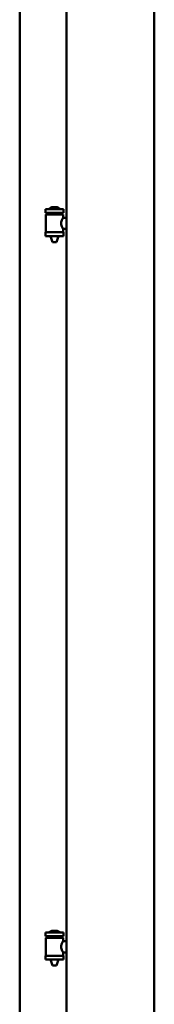
# Model space of a CAD drawing. Units: millimetres. Extents: x 13 to 821, y -287 to 287.
# Drawn here: x 577 to 579, y 203 to 223 of the extents above; entities that cross this region are included whole.
import ezdxf

# ---------------------------------------------------------------- set-up
doc = ezdxf.new("R2010")
doc.units = ezdxf.units.MM
doc.layers.add('Visible (ISO)', color=7, linetype='Continuous', lineweight=50)

msp = doc.modelspace()

# ---------------------------------------------------------------- linework, layer by layer
at = {"layer": 'Visible (ISO)'}
for p, q in [((577.588, 236.754), (577.588, 186.479)), ((579.313, 236.754), (579.313, 186.479)), ((576.663, 236.554), (576.663, 186.679)), ((577.398, 219.054), (577.298, 219.054)), ((577.523, 219.019), (577.173, 219.019)), ((577.173, 218.944), (577.173, 219.019)), ((577.523, 218.944), (577.173, 218.944)), ((577.177, 218.569), (577.177, 218.907)), ((577.185, 218.914), (577.512, 218.914)), ((577.275, 218.914), (577.275, 218.944)), ((577.422, 218.914), (577.422, 218.944)), ((577.52, 218.848), (577.52, 218.907)), ((577.588, 218.848), (577.52, 218.848)), ((577.523, 218.944), (577.523, 219.019)), ((577.173, 218.561), (577.523, 218.561)), ((577.173, 218.486), (577.173, 218.561)), ((577.523, 218.486), (577.173, 218.486)), ((577.275, 218.473), (577.275, 218.486)), ((577.31, 218.369), (577.277, 218.465)), ((577.387, 218.369), (577.42, 218.465)), ((577.422, 218.473), (577.422, 218.486)), ((577.588, 218.628), (577.52, 218.628)), ((577.52, 218.569), (577.52, 218.628)), ((577.523, 218.486), (577.523, 218.561)), ((577.387, 218.369), (577.31, 218.369)), ((577.523, 204.777), (577.173, 204.777)), ((577.173, 204.702), (577.173, 204.777)), ((577.523, 204.702), (577.173, 204.702)), ((577.275, 204.673), (577.275, 204.702)), ((577.398, 204.813), (577.298, 204.813)), ((577.422, 204.673), (577.422, 204.702)), ((577.523, 204.702), (577.523, 204.777)), ((577.177, 204.327), (577.177, 204.665)), ((577.185, 204.673), (577.512, 204.673)), ((577.52, 204.606), (577.52, 204.665)), ((577.588, 204.606), (577.52, 204.606)), ((577.173, 204.319), (577.523, 204.319)), ((577.173, 204.244), (577.173, 204.319)), ((577.588, 204.386), (577.52, 204.386)), ((577.52, 204.327), (577.52, 204.386)), ((577.523, 204.244), (577.523, 204.319)), ((577.523, 204.244), (577.173, 204.244)), ((577.275, 204.231), (577.275, 204.244)), ((577.31, 204.127), (577.277, 204.223)), ((577.387, 204.127), (577.31, 204.127)), ((577.387, 204.127), (577.42, 204.223)), ((577.422, 204.231), (577.422, 204.244))]:
    msp.add_line(p, q, dxfattribs=at)
for centre, radius, start, end in [((577.348, 218.898), 0.164, 108.0031, 130.4942), ((577.298, 219.052), 0.0025, 90, 108.0031), ((577.398, 219.052), 0.0025, 71.9969, 90), ((577.348, 218.898), 0.164, 49.5058, 71.9969), ((577.185, 218.907), 0.0075, 90, 180), ((576.41, 218.752), 0.805, 11.6131, 13.7477), ((577.243, 219.021), 0.0025, 130.4942, 270), ((577.453, 219.021), 0.0025, 270, 49.5058), ((578.409, 218.752), 0.924, 168.0529, 169.9011), ((577.512, 218.907), 0.0075, 0, 90), ((577.185, 218.569), 0.0075, 180, 270), ((577.3, 218.473), 0.025, 180, 199.29), ((577.397, 218.473), 0.025, 340.71, 0), ((577.512, 218.569), 0.0075, 270, 0), ((576.41, 204.511), 0.805, 11.6131, 13.7477), ((577.243, 204.779), 0.0025, 130.4942, 270), ((577.348, 204.656), 0.164, 108.0031, 130.4942), ((577.298, 204.81), 0.0025, 90, 108.0031), ((577.398, 204.81), 0.0025, 71.9969, 90), ((577.348, 204.656), 0.164, 49.5058, 71.9969), ((577.453, 204.779), 0.0025, 270, 49.5058), ((578.409, 204.511), 0.924, 168.0529, 169.9011), ((577.185, 204.665), 0.0075, 90, 180), ((577.512, 204.665), 0.0075, 0, 90), ((577.185, 204.327), 0.0075, 180, 270), ((577.512, 204.327), 0.0075, 270, 0), ((577.3, 204.231), 0.025, 180, 199.29), ((577.397, 204.231), 0.025, 340.71, 0)]:
    msp.add_arc(centre, radius, start, end, dxfattribs=at)
for points in [[(577.52, 218.628), (577.52, 218.628), (577.518, 218.631), (577.511, 218.642), (577.506, 218.65), (577.496, 218.67), (577.491, 218.682), (577.482, 218.708), (577.48, 218.723), (577.48, 218.738), (577.48, 218.752), (577.482, 218.767), (577.491, 218.794), (577.496, 218.806), (577.506, 218.825), (577.511, 218.833), (577.518, 218.845), (577.52, 218.848), (577.52, 218.848)], [(577.52, 204.386), (577.52, 204.386), (577.518, 204.389), (577.511, 204.4), (577.506, 204.409), (577.496, 204.428), (577.491, 204.44), (577.482, 204.467), (577.48, 204.482), (577.48, 204.496), (577.48, 204.51), (577.482, 204.525), (577.491, 204.552), (577.496, 204.564), (577.506, 204.583), (577.511, 204.592), (577.518, 204.603), (577.52, 204.606), (577.52, 204.606)]]:
    msp.add_open_spline(points, degree=3, knots=[2.063857, 2.063857, 2.063857, 2.063857, 2.235061, 2.235061, 2.406265, 2.406265, 2.579037, 2.579037, 2.751809, 2.751809, 2.751809, 2.924581, 2.924581, 3.097353, 3.097353, 3.268557, 3.268557, 3.439761, 3.439761, 3.439761, 3.439761], dxfattribs=at)

doc.saveas('drawing.dxf')
